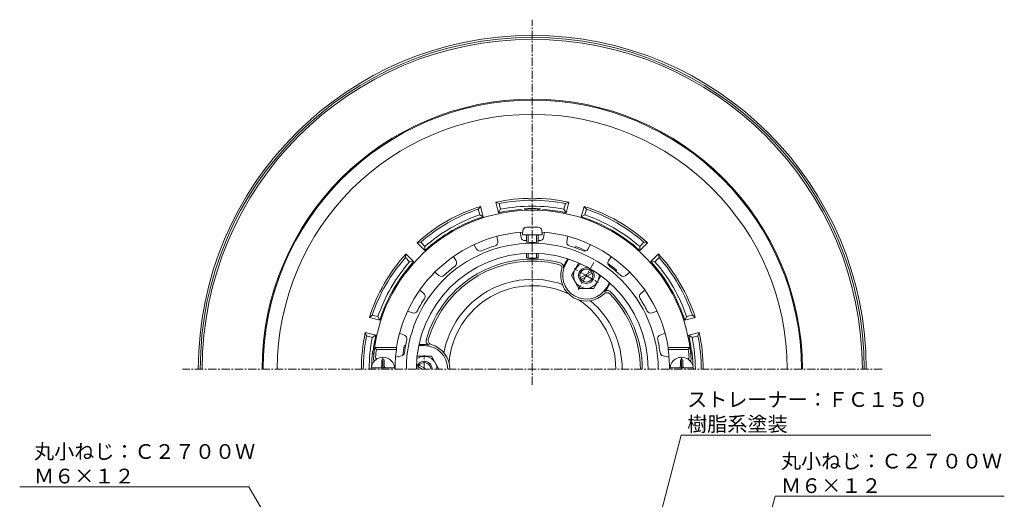
# Model space of a CAD drawing. Units: millimetres. Extents: x -294 to 221, y -292 to 390.
# Drawn here: x -293 to 208, y 146 to 390 of the extents above; entities that cross this region are included whole.
import ezdxf
from ezdxf import colors
from ezdxf.entities.mleader import LeaderData, LeaderLine
from ezdxf.math import Vec2, Vec3

# ---------------------------------------------------------------- set-up
doc = ezdxf.new("R2010")
doc.units = ezdxf.units.MM
doc.linetypes.add('中心線（短）', pattern=[6.773333, 4.233333, -0.846667, 0.846667, -0.846667])
for name, color, linetype, lineweight in [('(K)ストレーナー', 6, 'Continuous', 9), ('(K)ボルト', 4, 'Continuous', 9), ('(K)丸小ねじ', 4, 'Continuous', 9), ('(K)引出線', 7, 'Continuous', 9), ('(K)本体', 3, 'Continuous', 9), ('(K)防水層押え', 2, 'Continuous', 9)]:
    doc.layers.add(name, color=color, linetype=linetype, lineweight=lineweight)
doc.styles.add('文字_異尺度_H2.5', font='txt', dxfattribs={"height": 2.5})

# ---------------------------------------------------------------- blocks, each defined once
blk = doc.blocks.new('_Open')
at = {"color": 0, "linetype": 'ByBlock', "lineweight": -2}
for p, q in [((-1, 0.167), (0, 0)), ((-1, -0.167), (0, 0)), ((0, 0), (-1, 0))]:
    blk.add_line(p, q, dxfattribs=at)

msp = doc.modelspace()

# ---------------------------------------------------------------- linework, layer by layer
at = {"layer": '(K)ストレーナー', "color": 6, "linetype": 'Continuous', "lineweight": 9}
for p, q in [((-37.73, 279.41), (-38.19, 282.04)), ((-26.25, 279.41), (-25.78, 282.04)), ((-60.33, 273.4), (-61.66, 275.71)), ((-49.54, 277.33), (-50.01, 279.95)), ((-14.43, 277.33), (-13.97, 279.95)), ((-3.64, 273.4), (-2.31, 275.71)), ((-70.72, 267.4), (-72.05, 269.71)), ((6.75, 267.4), (8.08, 269.71)), ((-79.52, 260.03), (-81.56, 261.74)), ((15.54, 260.03), (17.58, 261.74)), ((-87.23, 250.83), (-89.27, 252.54)), ((23.26, 250.83), (25.3, 252.54)), ((-92.97, 240.89), (-95.47, 241.8)), ((29, 240.89), (31.5, 241.8)), ((-97.07, 229.62), (-99.57, 230.53)), ((33.1, 229.62), (35.6, 230.53)), ((-111.36, 222.31), (-112.24, 223.31)), ((-101.12, 223.31), (-112.24, 223.31)), ((-101.27, 222.31), (-111.36, 222.31)), ((-101.12, 223.31), (-101.09, 222.31)), ((37.14, 223.31), (37.12, 222.31)), ((37.12, 222.31), (47.39, 222.31)), ((37.14, 223.31), (48.26, 223.31)), ((47.39, 222.31), (48.26, 223.31)), ((-98.54, 219), (-101.55, 218.31)), ((34.57, 219), (37.58, 218.31))]:
    msp.add_line(p, q, dxfattribs=at)
for centre, radius, start, end in [((-31.99, 212.31), 81, 3.5833, 176.4167), ((-31.99, 212.31), 70, 93.9955, 170.9589), ((-31.99, 212.31), 70, 9.0411, 86.0045), ((-31.99, 212.31), 64.1, 0, 180), ((-51.51, 276.98), 2, 286.8009, 10.0002), ((-35.76, 279.76), 2, 190, 273.1993), ((-31.99, 212.31), 65.56, 92.623, 93.1991), ((-31.99, 212.31), 65.56, 86.8009, 87.3772), ((-28.22, 279.76), 2, 266.8009, 350.0002), ((-12.46, 276.98), 2, 170, 253.1993), ((-31.99, 212.31), 59, 0, 180), ((-58.6, 274.4), 2, 210, 293.1993), ((-31.99, 212.31), 65.56, 106.8009, 113.1991), ((-31.99, 212.31), 65.56, 66.8009, 73.1991), ((-5.37, 274.4), 2, 246.8009, 330.0002), ((-72.46, 266.4), 2, 306.8009, 30.0002), ((8.48, 266.4), 2, 150, 233.1993), ((-31.99, 212.31), 65.56, 126.8009, 133.1991), ((-31.99, 212.31), 65.56, 46.8009, 53.1991), ((-78.23, 261.56), 2, 229.9997, 313.199), ((14.26, 261.56), 2, 226.8009, 310.0002), ((-88.52, 249.3), 2, 326.8009, 50.0002), ((24.54, 249.3), 2, 130, 213.1993), ((-31.99, 212.31), 65.56, 146.8009, 153.1991), ((-31.99, 212.31), 65.56, 26.8009, 33.1991), ((-92.29, 242.77), 2, 250, 333.1993), ((28.31, 242.77), 2, 206.8009, 290.0002), ((-97.76, 227.74), 2, 346.8009, 70.0002), ((-31.99, 212.31), 65.56, 166.8009, 172.6553), ((33.79, 227.74), 2, 110, 193.1993), ((-31.99, 212.31), 65.56, 7.3447, 13.1991), ((-31.99, 212.31), 80, 172.8192, 175.6442), ((-31.99, 212.31), 69.83, 171.7662, 180), ((-98.99, 220.95), 2, 282.8414, 352.6554), ((35.02, 220.95), 2, 187.3446, 257.1586), ((-31.99, 212.31), 69.83, 0, 8.2338), ((-31.99, 212.31), 80, 4.3558, 7.1808), ((-111.83, 217.31), 1, 176.4165, 239.782), ((-110.76, 218.31), 1, 175.6438, 245.8471), ((46.79, 218.31), 1, 294.1497, 4.3562), ((47.86, 217.31), 1, 300.2158, 3.5835)]:
    msp.add_arc(centre, radius, start, end, dxfattribs=at)
at = {"layer": '(K)ボルト', "color": 4, "linetype": 'Continuous', "lineweight": 9}
for p, q in [((-11.99, 259.95), (-8.3, 266.35)), ((-7.58, 258.73), (-1.89, 262.02)), ((-7.08, 257.87), (-1.39, 261.15)), ((-11.99, 259.95), (-8.23, 253.44)), ((-0.73, 253.44), (2.96, 259.85)), ((-8.23, 253.44), (-0.73, 253.44)), ((-83.23, 218.81), (-90.63, 218.81)), ((-79.48, 212.32), (-83.23, 218.81)), ((-87.99, 212.31), (-90.08, 213.52)), ((-85.99, 212.31), (-89.58, 214.39))]:
    msp.add_line(p, q, dxfattribs=at)
at = {"layer": '(K)ボルト', "color": 7, "linetype": '中心線（短）', "lineweight": 9}
for p, q in [((-0.61, 266.66), (-8.59, 252.84)), ((-4.49, 259.94), (-10.69, 263.52)), ((-4.49, 259.94), (1.72, 256.36)), ((-86.99, 212.31), (-86.99, 219.47))]:
    msp.add_line(p, q, dxfattribs=at)
at = {"layer": '(K)ボルト', "color": 4, "linetype": 'Continuous', "lineweight": 9}
for radius in [4, 3.32]:
    msp.add_circle((-4.49, 259.94), radius, dxfattribs=at)
for centre, radius, start, end in [((-4.48, 259.94), 6.5, 114.6367, 5.3517), ((-86.99, 212.31), 4, 0, 180), ((-86.99, 212.32), 6.5, 0, 125.3517), ((-86.99, 212.31), 3.32, 0, 180)]:
    msp.add_arc(centre, radius, start, end, dxfattribs=at)
at = {"layer": '(K)丸小ねじ', "color": 4, "linetype": 'Continuous', "lineweight": 9}
for p, q in [((-36.81, 282.81), (-36.99, 280.74)), ((-36.99, 280.74), (-26.99, 280.74)), ((-34.99, 280.74), (-34.99, 277.05)), ((-34.81, 284.64), (-29.16, 284.64)), ((-34.12, 280.74), (-34.12, 276.86)), ((-29.86, 280.74), (-29.86, 276.86)), ((-28.99, 280.74), (-28.99, 277.05)), ((-27.17, 282.81), (-26.99, 280.74)), ((-34.99, 271.23), (-34.99, 269.05)), ((-34.12, 271.27), (-34.12, 268.92)), ((-29.86, 271.27), (-29.86, 268.92)), ((-28.99, 271.23), (-28.99, 269.05)), ((-107.39, 217.06), (-108.59, 217.06)), ((-108.59, 213.91), (-108.59, 217.06)), ((-107.39, 213.91), (-107.39, 217.06)), ((43.41, 217.06), (44.61, 217.06)), ((43.41, 213.91), (43.41, 217.06)), ((44.61, 213.91), (44.61, 217.06)), ((-113.96, 212.91), (-102.02, 212.91)), ((49.98, 212.91), (38.04, 212.91))]:
    msp.add_line(p, q, dxfattribs=at)
at = {"layer": '(K)丸小ねじ', "color": 7, "linetype": '中心線（短）', "lineweight": 9}
for p, q in [((-107.99, 212.31), (-107.99, 218.82)), ((44.01, 212.31), (44.01, 218.82))]:
    msp.add_line(p, q, dxfattribs=at)
at = {"layer": '(K)丸小ねじ', "color": 4, "linetype": 'Continuous', "lineweight": 9}
for centre, radius, start, end in [((-34.81, 282.64), 2, 90, 175), ((-29.16, 282.64), 2, 5, 90), ((-107.99, 212.31), 6, 0, 180), ((44.01, 212.31), 6, 0, 180), ((-109.59, 213.91), 1, 270, 0), ((-106.39, 213.91), 1, 180, 270), ((42.41, 213.91), 1, 270, 0), ((45.61, 213.91), 1, 180, 270)]:
    msp.add_arc(centre, radius, start, end, dxfattribs=at)
for centre, ratio in [((-31.99, 277.05), 0.0904), ((-31.99, 269.05), 0.0642)]:
    msp.add_ellipse(centre, major_axis=(-3, 0), ratio=ratio, start_param=0, end_param=3.141593, dxfattribs=at)
at = {"layer": '(K)本体', "color": 7, "linetype": '中心線（短）', "lineweight": 9}
for p, q in [((-31.99, 204.31), (-31.99, 390.31)), ((146.01, 212.31), (-209.99, 212.31))]:
    msp.add_line(p, q, dxfattribs=at)
at = {"layer": '(K)本体', "color": 3, "linetype": 'Continuous', "lineweight": 9}
for radius, start, end in [(170, 0, 180), (169, 0, 180), (168, 0, 180), (45.74, 70.4386, 169.5613), (42.49, 64.1962, 175.8037), (42.49, 0, 55.8038), (45.74, 0, 49.5614)]:
    msp.add_arc((-31.99, 212.31), radius, start, end, dxfattribs=at)
at = {"layer": '(K)防水層押え', "color": 2, "linetype": 'Continuous', "lineweight": 9}
for p, q in [((-49.19, 291.97), (-50.62, 297.29)), ((-48.89, 296.63), (-50.62, 297.29)), ((-48.11, 293.73), (-48.89, 296.63)), ((-15.86, 293.73), (-15.09, 296.63)), ((-13.36, 297.29), (-15.09, 296.63)), ((-14.78, 291.97), (-13.36, 297.29)), ((-58.34, 295.22), (-59.51, 293.79)), ((-58.73, 290.88), (-59.51, 293.79)), ((-56.92, 289.9), (-58.73, 290.88)), ((-56.92, 289.9), (-58.34, 295.22)), ((-48.11, 293.73), (-49.19, 291.97)), ((-14.78, 291.97), (-15.86, 293.73)), ((-7.05, 289.9), (-5.63, 295.22)), ((-5.24, 290.88), (-7.05, 289.9)), ((-4.46, 293.79), (-5.63, 295.22)), ((-5.24, 290.88), (-4.46, 293.79)), ((-88.78, 276.89), (-90.61, 276.59)), ((-86.72, 272.7), (-90.61, 276.59)), ((-86.66, 274.76), (-88.78, 276.89)), ((22.69, 274.76), (24.81, 276.89)), ((22.74, 272.7), (26.64, 276.59)), ((26.64, 276.59), (24.81, 276.89)), ((-96.27, 270.94), (-96.56, 269.11)), ((-92.37, 267.04), (-96.27, 270.94)), ((-86.66, 274.76), (-86.72, 272.7)), ((-10.24, 274.15), (-9.83, 274.69)), ((-10.15, 274.13), (-9.83, 274.69)), ((22.74, 272.7), (22.69, 274.76)), ((28.4, 267.04), (32.3, 270.94)), ((32.59, 269.11), (32.3, 270.94)), ((-94.44, 266.98), (-96.56, 269.11)), ((-92.37, 267.04), (-94.44, 266.98)), ((-15.31, 266.19), (-13.98, 268.5)), ((-14.88, 265.94), (-13.5, 268.34)), ((30.46, 266.98), (28.4, 267.04)), ((30.46, 266.98), (32.59, 269.11)), ((10.63, 262.12), (10.95, 262.69)), ((10.7, 262.07), (10.95, 262.69)), ((5.91, 253.94), (7.29, 256.34)), ((6.34, 253.69), (7.67, 256)), ((-113.46, 239.84), (-114.9, 238.67)), ((-109.58, 237.24), (-114.9, 238.67)), ((-110.56, 239.06), (-113.46, 239.84)), ((-110.56, 239.06), (-109.58, 237.24)), ((45.61, 237.24), (46.59, 239.06)), ((45.61, 237.24), (50.92, 238.67)), ((46.59, 239.06), (49.49, 239.84)), ((50.92, 238.67), (49.49, 239.84)), ((-111.65, 229.52), (-116.97, 230.94)), ((-116.31, 229.21), (-116.97, 230.94)), ((47.68, 229.52), (53, 230.94)), ((52.34, 229.21), (53, 230.94)), ((-113.41, 228.43), (-116.31, 229.21)), ((-113.41, 228.43), (-111.65, 229.52)), ((49.43, 228.43), (47.68, 229.52)), ((49.43, 228.43), (52.34, 229.21)), ((-96.42, 224.4), (-97.08, 224.31)), ((-96.44, 224.31), (-97.08, 224.31)), ((-86.99, 224.31), (-89.75, 224.31)), ((-86.99, 224.81), (-89.65, 224.81))]:
    msp.add_line(p, q, dxfattribs=at)
for centre, radius, start, end in [((-31.99, 212.31), 137.5, 0, 180), ((-31.99, 212.31), 137, 0, 180), ((-31.99, 212.31), 129.77, 0, 180), ((-31.99, 212.31), 87, 77.6352, 102.3647), ((-31.99, 212.31), 86, 78.6667, 101.3332), ((-31.99, 212.31), 87, 107.6352, 132.3647), ((-31.99, 212.31), 86, 108.6667, 131.3332), ((-31.99, 212.31), 83, 108.7995, 131.2005), ((-31.99, 212.31), 81.5, 94.3283, 102.1868), ((-31.99, 212.31), 83, 78.7995, 101.2005), ((-37.99, 291.58), 2, 52.4502, 94.3286), ((-31.99, 212.31), 81.78, 87.1262, 92.8738), ((-35.99, 291.99), 2, 39.7678, 92.8741), ((-27.99, 291.99), 2, 87.1259, 140.2322), ((-25.99, 291.58), 2, 85.6714, 127.5499), ((-31.99, 212.31), 81.5, 77.8132, 85.6717), ((-31.99, 212.31), 87, 47.6352, 72.3647), ((-31.99, 212.31), 83, 48.7995, 71.2005), ((-31.99, 212.31), 86, 48.6667, 71.3332), ((-31.99, 212.31), 81.5, 107.8132, 132.1868), ((-31.99, 212.31), 81.5, 47.8132, 72.1868), ((-31.99, 212.31), 87, 137.6352, 162.3647), ((-31.99, 212.31), 66.19, 65.5458, 70.4445), ((-31.99, 212.31), 87, 17.6352, 42.3647), ((-31.99, 212.31), 86, 138.6667, 161.3332), ((-31.99, 212.31), 83, 138.7995, 161.2005), ((-31.99, 212.31), 81.5, 137.8132, 162.1868), ((-31.99, 212.31), 56, 75.2532, 164.7468), ((-31.99, 212.31), 55, 75.8264, 164.1736), ((-19.01, 263.7), 2, 345.5016, 75.8266), ((-18.24, 264.53), 2, 341.5459, 75.2531), ((-4.49, 259.94), 12, 150, 330), ((-4.49, 259.94), 12.5, 150, 161.5458), ((-31.99, 212.31), 66.19, 49.5555, 54.4542), ((-31.99, 212.31), 81.5, 17.8132, 42.1868), ((-31.99, 212.31), 83, 18.7995, 41.2005), ((-31.99, 212.31), 86, 18.6667, 41.3332), ((-4.49, 259.94), 13, 165.5017, 314.4983), ((-4.49, 259.94), 6, 59.9993, 60), ((6.03, 249.24), 2, 44.1734, 134.4984), ((-4.49, 259.94), 12.5, 318.4543, 330), ((6.37, 250.33), 2, 44.7469, 138.4541), ((-31.99, 212.31), 55, 0, 44.1736), ((-31.99, 212.31), 56, 0, 44.7468), ((-31.99, 212.31), 87, 167.6353, 180), ((-31.99, 212.31), 87, 0, 12.3647), ((-31.99, 212.31), 86, 168.6668, 180), ((-31.99, 212.31), 83, 168.7995, 180), ((-31.99, 212.31), 81.5, 167.8132, 172.7738), ((-84.08, 226.52), 2, 164.7469, 258.4541), ((-82.98, 226.77), 2, 164.1734, 254.4984), ((-31.99, 212.31), 81.5, 7.2262, 12.1868), ((-31.99, 212.31), 83, 0, 11.2005), ((-31.99, 212.31), 86, 0, 11.3332), ((-31.99, 212.31), 81.78, 173.5229, 178.8396), ((-111.26, 221.31), 2, 173.5229, 226.6341), ((-110.86, 222.31), 2, 172.7738, 214.6546), ((-31.99, 212.31), 66.19, 169.5555, 173.9104), ((-86.99, 212.31), 12.5, 78.4542, 90), ((-86.99, 212.31), 12, 0, 90), ((-86.99, 212.31), 13, 0, 74.4983), ((46.88, 222.31), 2, 325.3439, 7.2262), ((47.29, 221.31), 2, 313.3646, 6.4771), ((-31.99, 212.31), 81.78, 1.1603, 6.4771), ((-86.99, 212.31), 6, 179.9993, 180)]:
    msp.add_arc(centre, radius, start, end, dxfattribs=at)

# ---------------------------------------------------------------- leaders
at = {"layer": '(K)引出線'}
ml = msp.add_multileader_mtext('Standard', dxfattribs=at)
ml.set_content('ストレーナー：ＦＣ１５０\\P樹脂系塗装', color=2, style='文字_異尺度_H2.5')
ml.set_leader_properties(color=7, linetype='Continuous', lineweight=9)
ml.set_arrow_properties(name='OPEN')
ml.build(insert=Vec2(0, 0))
ml.multileader.update_dxf_attribs({"has_dogleg": 0, "text_left_attachment_type": 5, "text_right_attachment_type": 5, "arrow_head_size": 7.5, "scale": 3})
ctx = ml.context
ctx.base_point, ctx.scale, ctx.char_height, ctx.arrow_head_size, ctx.landing_gap_size, ctx.plane_origin = Vec3(43.82, 178.63), 3, 7.5, 7.5, 3, Vec3(3.64, 24.67)
ctx.left_attachment, ctx.right_attachment = 5, 5
notes = []
notes.append((ctx, [(0, (1, 1, 0), (19.82, 178.63), (1, 0), 24, [(0, [(3.64, 24.67)], 0, [])])]))
ctx.mtext.insert, ctx.mtext.flow_direction = Vec3(46.82, 200.58), 5
ml = msp.add_multileader_mtext('Standard', dxfattribs=at)
ml.set_content('丸小ねじ：Ｃ２７００Ｗ\\PＭ６×１２', color=2, style='文字_異尺度_H2.5')
ml.set_leader_properties(color=7, linetype='Continuous', lineweight=9)
ml.set_arrow_properties(name='OPEN')
ml.build(insert=Vec2(0, 0))
ml.multileader.update_dxf_attribs({"has_dogleg": 0, "text_left_attachment_type": 5, "text_right_attachment_type": 5, "arrow_head_size": 7.5, "scale": 3})
ctx = ml.context
ctx.base_point, ctx.scale, ctx.char_height, ctx.arrow_head_size, ctx.landing_gap_size, ctx.plane_origin = Vec3(-288.58, 152.38), 3, 7.5, 7.5, 3, Vec3(-101.55, 23.06)
ctx.left_attachment, ctx.right_attachment = 5, 5
notes.append((ctx, [(0, (1, 1, 0), (-152.21, 152.38), (-1, 0), 24, [(0, [(-101.55, 23.06)], 0, [])])]))
ctx.mtext.insert, ctx.mtext.flow_direction = Vec3(-285.58, 174.07), 5
ml = msp.add_multileader_mtext('Standard', dxfattribs=at)
ml.set_content('丸小ねじ：Ｃ２７００Ｗ\\PＭ６×１２', color=2, style='文字_異尺度_H2.5')
ml.set_leader_properties(color=7, linetype='Continuous', lineweight=9)
ml.set_arrow_properties(name='OPEN')
ml.build(insert=Vec2(0, 0))
ml.multileader.update_dxf_attribs({"has_dogleg": 0, "text_left_attachment_type": 5, "text_right_attachment_type": 5, "arrow_head_size": 7.5, "scale": 3})
ctx = ml.context
ctx.base_point, ctx.scale, ctx.char_height, ctx.arrow_head_size, ctx.landing_gap_size, ctx.plane_origin = Vec3(91.58, 147.49), 3, 7.5, 7.5, 3, Vec3(44.49, -32.93)
ctx.left_attachment, ctx.right_attachment = 5, 5
notes.append((ctx, [(0, (1, 1, 0), (67.58, 147.49), (1, 0), 24, [(0, [(44.49, -32.93)], 0, [])])]))
ctx.mtext.insert, ctx.mtext.flow_direction = Vec3(94.58, 169.18), 5
for ctx, leaders in notes:
    for number, flags, end, landing, length, lines in leaders:
        leader = LeaderData()
        leader.index, (leader.has_last_leader_line, leader.has_dogleg_vector, leader.attachment_direction) = number, flags
        leader.last_leader_point, leader.dogleg_vector, leader.dogleg_length = Vec3(end), Vec3(landing), length
        for number, points, colour, breaks in lines:
            line = LeaderLine()
            line.index, line.vertices, line.color, line.breaks = number, Vec3.list(points), colors.encode_raw_color(colour), breaks
            leader.lines.append(line)
        ctx.leaders.append(leader)

doc.saveas('drawing.dxf')
